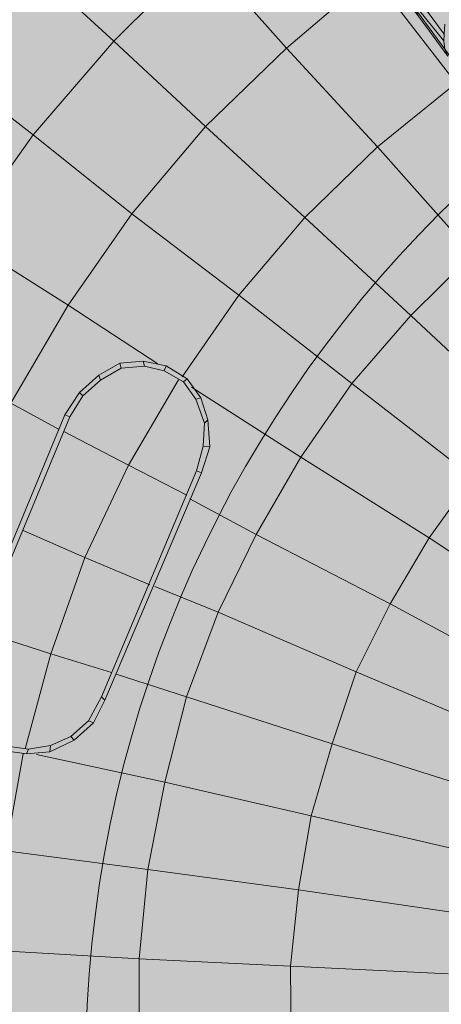
# Model space of a CAD drawing. Units: metres. Extents: x -1825 to -1662, y 747 to 930.
# Drawn here: x -1759 to -1758, y 859 to 859 of the extents above; entities that cross this region are included whole.
import ezdxf

# ---------------------------------------------------------------- set-up
doc = ezdxf.new("R2010")
doc.units = ezdxf.units.M
doc.header["$MEASUREMENT"] = 0
for name, color, linetype, lineweight in [('0_Nr_pióra__195', 183, 'Continuous', 5), ('0_Nr_pióra__22', 22, 'Continuous', 13), ('0_Nr_pióra__5', 5, 'Continuous', 5), ('0_Nr_pióra__7', 7, 'Continuous', 5), ('Nowe_--SURFACE_Nr_pióra__87', 87, 'Continuous', 5), ('Nowe__A_KOSTKA WYPEŁNIENIE_Nr_pióra__169', 169, 'Continuous', 15), ('Nowe__A_KOSTKA WYPEŁNIENIE_Nr_pióra__194', 141, 'Continuous', 5), ('Nowe__A_KOSTKA WYPEŁNIENIE_Nr_pióra__2', 2, 'Continuous', 50), ('Nowe__A_KOSTKA WYPEŁNIENIE_Nr_pióra__45', 45, 'Continuous', 5)]:
    doc.layers.add(name, color=color, linetype=linetype, lineweight=lineweight)

msp = doc.modelspace()

# ---------------------------------------------------------------- hatches: boundary and pattern name
at = {"layer": 'Nowe__A_KOSTKA WYPEŁNIENIE_Nr_pióra__194', "linetype": 'Continuous', "lineweight": 0}
msp.add_hatch(color=133, dxfattribs=at).paths.add_polyline_path([(-1745.09161, 855.81127, 0.987857), (-1764.49428, 853.58875), (-1763.52817, 844.52205), (-1744.10789, 846.6242)])
at = {"layer": 'Nowe__A_KOSTKA WYPEŁNIENIE_Nr_pióra__2', "linetype": 'Continuous', "lineweight": 0}
h = msp.add_hatch(color=46, dxfattribs=at)
h.paths.add_polyline_path([(-1771.30615, 847.8911, -0.195583), (-1763.26665, 863.18702, -0.521693), (-1740.32002, 855.76556), (-1735.73472, 844.76875), (-1734.43844, 845.26413), (-1733.90235, 843.86152), (-1734.55586, 843.61065), (-1733.99207, 842.14032), (-1731.75116, 842.99957), (-1730.69432, 840.72521), (-1730.65353, 840.74078), (-1726.81023, 830.33919), (-1726.32056, 828.77338), (-1724.39633, 823.83965), (-1726.52407, 823.07538), (-1728.87274, 822.78103), (-1730.48652, 827.01997), (-1736.91966, 826.25736), (-1737.45477, 830.78401), (-1736.89218, 825.87556), (-1736.8849, 825.8088), (-1736.43948, 821.94795), (-1741.81974, 821.31014), (-1741.8212, 821.32519), (-1767.8068, 818.40584), (-1768.59868, 825.05187)])
h.paths.add_polyline_path([(-1766.16659, 826.08404, 1), (-1755.07406, 826.08404, 1)], flags=0)
h.paths.add_polyline_path([(-1765.74965, 838.08926), (-1765.18228, 832.77293), (-1759.1103, 833.42708), (-1759.13059, 833.61544, -0.343394), (-1755.03237, 831.10697, 0.230542), (-1750.73013, 829.52366), (-1750.71722, 829.36801), (-1745.32152, 830.00697), (-1745.33108, 830.20843, 0.372083), (-1740.721, 835.15421), (-1740.90406, 837.10331), (-1739.54725, 837.23398, 0.000011), (-1739.54735, 837.23461), (-1739.541, 837.23522), (-1739.721, 838.67522), (-1741.06381, 838.52656), (-1741.68529, 844.1145), (-1740.21851, 844.28479), (-1740.39639, 845.81686), (-1741.85745, 845.59738), (-1742.04515, 847.30924), (-1743.36412, 847.16868), (-1744.27335, 855.70103, 1), (-1765.28539, 853.46193), (-1764.34252, 844.61399, 0.196678), (-1765.99174, 840.60581)], flags=0)
h.paths.add_polyline_path([(-1742.04827, 848.20132), (-1742.481, 852.17522), (-1741.411, 852.29522), (-1740.971, 848.28522)], flags=0)
h.paths.add_polyline_path([(-1726.48134, 826.11134), (-1725.47495, 826.49708), (-1727.68639, 832.26678), (-1728.69279, 831.88105)], flags=0)
h.paths.add_polyline_path([(-1729.07661, 833.31967, 0.510246), (-1729.59663, 832.24014, 0.340626), (-1728.83738, 831.8744, 0.557315), (-1728.31736, 832.95393, 0.331031)], flags=0)
at = {"layer": 'Nowe__A_KOSTKA WYPEŁNIENIE_Nr_pióra__45', "linetype": 'Continuous', "lineweight": 5}
h = msp.add_hatch(dxfattribs=at)
h.set_pattern_fill('LINE', color=45, style=0, pattern_type=2)
h.set_pattern_definition([(129.5, (-1667.119, 224.2983), (0.4899816, 0.4039097), [])])
h.paths.add_polyline_path([(-1763.26665, 863.18702, -0.437418), (-1742.00643, 859.41081, -0.036127), (-1739.24932, 852.68753), (-1741.131, 852.49522), (-1745.08502, 852.03344, 1.479915), (-1763.38308, 849.89644), (-1769.901, 849.13522), (-1767.501, 827.70522), (-1765.9713, 827.54283, 0.066637), (-1766.16659, 826.08404, 1), (-1755.07406, 826.08404, 0.013657), (-1755.08233, 826.38686), (-1752.241, 826.08522), (-1736.96993, 827.80018), (-1736.76893, 825.95888), (-1737.10239, 825.69368), (-1736.67654, 821.90408), (-1739.45903, 821.5914), (-1741.90752, 821.442), (-1741.89551, 821.31812), (-1767.7226, 818.4153), (-1768.46766, 823.94662), (-1771.30615, 847.8911, -0.195583)])

# ---------------------------------------------------------------- linework, layer by layer
at = {"layer": '0_Nr_pióra__195', "color": 183, "linetype": 'Continuous', "lineweight": 5}
msp.add_line((-1758.4931, 858.83946), (-1758.48276, 858.8601), dxfattribs=at)
for points in [[(-1758.44772, 859.16934), (-1758.46909, 859.16756), (-1758.46784, 859.16294), (-1758.44648, 859.16471)], [(-1758.42672, 859.16506), (-1758.44772, 859.16934), (-1758.44648, 859.16471), (-1758.4285, 859.16061)], [(-1758.46909, 859.16756), (-1758.48796, 859.15653), (-1758.48672, 859.1519), (-1758.46784, 859.16294)], [(-1758.40767, 859.1533), (-1758.42672, 859.16506), (-1758.4285, 859.16061), (-1758.41088, 859.15045), (-1758.40767, 859.1533), (-1758.39504, 859.13585)], [(-1758.48796, 859.15653), (-1758.5056, 859.14087), (-1758.50275, 859.13767), (-1758.48672, 859.1519)], [(-1758.41088, 859.15045), (-1758.39967, 859.1346), (-1758.39504, 859.13585), (-1758.38864, 859.11573), (-1758.39185, 859.11288), (-1758.39967, 859.1346)], [(-1758.5056, 859.14087), (-1758.51896, 859.1204), (-1758.51451, 859.11862), (-1758.50275, 859.13767)], [(-1758.51896, 859.1204), (-1758.60576, 858.91142), (-1758.60131, 858.90964), (-1758.51451, 859.11862)], [(-1758.39185, 859.11288), (-1758.3931, 859.09169), (-1758.38705, 859.09133), (-1758.38864, 859.11573)], [(-1758.3931, 859.09169), (-1758.39899, 859.06926), (-1758.39454, 859.06748), (-1758.38705, 859.09133)], [(-1758.39899, 859.06926), (-1758.48561, 858.86331), (-1758.48276, 858.8601), (-1758.39454, 859.06748)], [(-1758.48561, 858.86331), (-1758.49755, 858.84124), (-1758.4931, 858.83946), (-1758.51073, 858.82379)], [(-1758.49755, 858.84124), (-1758.51358, 858.827), (-1758.51073, 858.82379), (-1758.53264, 858.81294), (-1758.53228, 858.819), (-1758.51358, 858.827)], [(-1758.53228, 858.819), (-1758.55222, 858.81562), (-1758.554, 858.81117), (-1758.53264, 858.81294)], [(-1758.55222, 858.81562), (-1758.5718, 858.8183), (-1758.57359, 858.81385), (-1758.554, 858.81117)]]:
    msp.add_lwpolyline(points, dxfattribs=at)
at = {"layer": '0_Nr_pióra__22', "color": 22, "linetype": 'Continuous', "lineweight": 13}
for p, q in [((-1758.36063, 859.22948), (-1758.41212, 859.15508)), ((-1758.51606, 859.22046), (-1758.56845, 859.13093)), ((-1758.41533, 859.15223), (-1758.46094, 859.07445)), ((-1758.40358, 859.14546), (-1758.30409, 859.08187)), ((-1758.56845, 859.13093), (-1758.52431, 859.10705)), ((-1758.51986, 859.10527), (-1758.46094, 859.07445)), ((-1758.46094, 859.07445), (-1758.50086, 858.99025)), ((-1758.46094, 859.07445), (-1758.4079, 859.04701)), ((-1758.40505, 859.04381), (-1758.34471, 859.01138)), ((-1758.55711, 859.01484), (-1758.50086, 858.99025)), ((-1758.50086, 858.99025), (-1758.53188, 858.90249)), ((-1758.50086, 858.99025), (-1758.44159, 858.96548)), ((-1758.43714, 858.9637), (-1758.37929, 858.94054)), ((-1758.59597, 858.92299), (-1758.53188, 858.90249)), ((-1758.53188, 858.90249), (-1758.55525, 858.8158)), ((-1758.53188, 858.90249), (-1758.4767, 858.88556)), ((-1758.47225, 858.88378), (-1758.40817, 858.86328)), ((-1758.54492, 858.81063), (-1758.42796, 858.78549))]:
    msp.add_line(p, q, dxfattribs=at)
for points in [[(-1758.47447, 859.46097), (-1758.55223, 859.53239), (-1758.46513, 859.61835)], [(-1758.39378, 859.54123), (-1758.31691, 859.45468), (-1758.23854, 859.52141), (-1758.30757, 859.61206)], [(-1758.391, 859.38314), (-1758.47447, 859.46097), (-1758.39378, 859.54123)], [(-1758.54786, 859.37572), (-1758.63062, 859.43984), (-1758.55223, 859.53239)], [(-1758.31691, 859.45468), (-1758.23416, 859.36474), (-1758.16239, 859.42275), (-1758.23854, 859.52141)], [(-1758.45798, 859.30358), (-1758.54786, 859.37572), (-1758.47447, 859.46097)], [(-1758.30024, 859.30031), (-1758.391, 859.38314), (-1758.31691, 859.45468)], [(-1758.51606, 859.22046), (-1758.61413, 859.28245), (-1758.54786, 859.37572)], [(-1758.36063, 859.22948), (-1758.45798, 859.30358), (-1758.391, 859.38314)], [(-1758.20379, 859.21108), (-1758.30024, 859.30031), (-1758.23416, 859.36474)], [(-1758.23416, 859.36474), (-1758.14733, 859.26696), (-1758.093, 859.31234)], [(-1758.43419, 859.16702), (-1758.51606, 859.22046), (-1758.45798, 859.30358)], [(-1758.25759, 859.14897), (-1758.36063, 859.22948), (-1758.30024, 859.30031)], [(-1758.10307, 859.11704), (-1758.20379, 859.21108), (-1758.14733, 859.26696)], [(-1758.14725, 859.06347), (-1758.25759, 859.14897), (-1758.20379, 859.21108)], [(-1758.18697, 859.00811), (-1758.30409, 859.08187), (-1758.25759, 859.14897)], [(-1758.22243, 858.94795), (-1758.34471, 859.01138), (-1758.30409, 859.08187)], [(-1758.06862, 858.92973), (-1758.18697, 859.00811), (-1758.14725, 859.06347)], [(-1758.1399, 858.77754), (-1758.27555, 858.8205), (-1758.25344, 858.88601), (-1758.37929, 858.94054), (-1758.34471, 859.01138)], [(-1757.98377, 858.77285), (-1758.12012, 858.82952), (-1758.09588, 858.87972), (-1758.22243, 858.94795), (-1758.18697, 859.00811)], [(-1758.12012, 858.82952), (-1758.25344, 858.88601), (-1758.22243, 858.94795)], [(-1758.27555, 858.8205), (-1758.40817, 858.86328), (-1758.37929, 858.94054)], [(-1758.29463, 858.75481), (-1758.42796, 858.78549), (-1758.40817, 858.86328)], [(-1758.15382, 858.72218), (-1758.29463, 858.75481), (-1758.27555, 858.8205)], [(-1758.44331, 858.70591), (-1758.57292, 858.72269), (-1758.55703, 858.81135)], [(-1758.30623, 858.68716), (-1758.44331, 858.70591), (-1758.42796, 858.78549)], [(-1758.1647, 858.66663), (-1758.30623, 858.68716), (-1758.29463, 858.75481)], [(-1758.45119, 858.62437), (-1758.58133, 858.63208), (-1758.57292, 858.72269)], [(-1758.31339, 858.61773), (-1758.45119, 858.62437), (-1758.44331, 858.70591)], [(-1758.16954, 858.61073), (-1758.31339, 858.61773), (-1758.30623, 858.68716)], [(-1758.31289, 858.54937), (-1758.4514, 858.5439), (-1758.45119, 858.62437)], [(-1758.17135, 858.55465), (-1758.31289, 858.54937), (-1758.31339, 858.61773)]]:
    msp.add_lwpolyline(points, dxfattribs=at)
at = {"layer": '0_Nr_pióra__5', "color": 5, "linetype": 'Continuous', "lineweight": 5}
msp.add_circle((-1757.4001, 858.52569), 1.1, dxfattribs=at)
at = {"layer": '0_Nr_pióra__7', "color": 7, "linetype": 'Continuous', "lineweight": 5}
msp.add_line((-1758.17003, 859.4475), (-1758.19672, 859.48401), dxfattribs=at)
for points in [[(-1758.17376, 859.46139), (-1758.1727, 859.45373), (-1758.19939, 859.49024), (-1758.19672, 859.48401), (-1758.22216, 859.51588)], [(-1758.19813, 859.51142), (-1758.20009, 859.50395), (-1758.1734, 859.46744)], [(-1758.20009, 859.50395), (-1758.20063, 859.49487), (-1758.17376, 859.46139)], [(-1758.17286, 859.47652), (-1758.1734, 859.46744), (-1758.20009, 859.50395)], [(-1758.20063, 859.49487), (-1758.19939, 859.49024), (-1758.1727, 859.45373)], [(-1758.1734, 859.46744), (-1758.17376, 859.46139), (-1758.20063, 859.49487)], [(-1758.19939, 859.49024), (-1758.19672, 859.48401), (-1758.17003, 859.4475)], [(-1758.14707, 859.42488), (-1758.14601, 859.41722), (-1758.1727, 859.45373), (-1758.17003, 859.4475), (-1758.19672, 859.48401)]]:
    msp.add_lwpolyline(points, dxfattribs=at)
at = {"layer": 'Nowe_--SURFACE_Nr_pióra__87', "color": 87, "linetype": 'Continuous', "lineweight": 5}
for radius in [10.5655, 10.0655]:
    msp.add_arc((-1754.77937, 854.58148), radius, 6.082646, 186.082646, dxfattribs=at)
at = {"layer": 'Nowe__A_KOSTKA WYPEŁNIENIE_Nr_pióra__169', "color": 169, "linetype": 'Continuous', "lineweight": 15, "flags": 128}
for points in [[(-1771.30615, 847.8911, -0.195583), (-1763.26665, 863.18702, -0.521693), (-1740.32002, 855.76556), (-1735.73472, 844.76875), (-1734.43844, 845.26413), (-1733.90235, 843.86152), (-1734.55586, 843.61065), (-1733.99207, 842.14032)], [(-1741.06381, 838.52656), (-1741.68529, 844.1145), (-1740.21851, 844.28479), (-1740.39639, 845.81686), (-1741.85745, 845.59738), (-1742.04515, 847.30924), (-1743.36412, 847.16868), (-1744.27335, 855.70103, 1), (-1765.28539, 853.46193), (-1764.34252, 844.61399, 0.196678), (-1765.99174, 840.60581)]]:
    msp.add_lwpolyline(points, format="xyb", dxfattribs=at)

doc.saveas('drawing.dxf')
